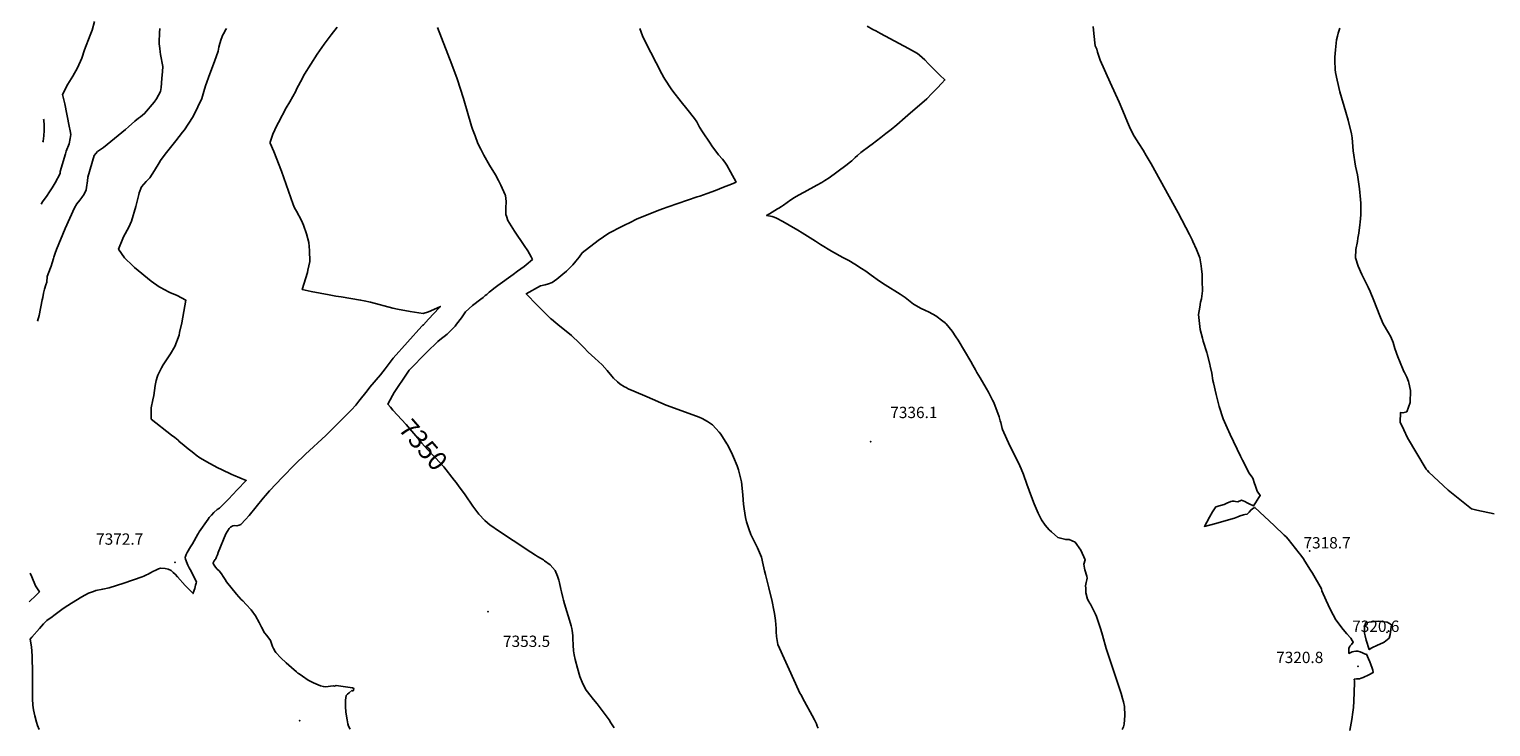
# Model space of a CAD drawing. Units: inches. Extents: x 2572432 to 2577923, y 1534703 to 1540179.
# Drawn here: x 2572503 to 2574732, y 1537484 to 1538549 of the extents above; entities that cross this region are included whole.
import ezdxf
from ezdxf.enums import TextEntityAlignment as Align

# ---------------------------------------------------------------- set-up
doc = ezdxf.new("R2010")
doc.units = ezdxf.units.IN
doc.header["$MEASUREMENT"] = 0
doc.layers.add('tile_2645_04_contour_10ft', color=243, linetype='Continuous')
doc.layers.add('tile_2645_04_spot_elev', color=100, linetype='Continuous')
doc.styles.add('Arial', font='arial.ttf')

msp = doc.modelspace()

# ---------------------------------------------------------------- linework, layer by layer
at = {"layer": 'tile_2645_04_contour_10ft'}
for points, elevation in [([(2572602.7, 1538560.5), (2572598.9, 1538547.2), (2572595.7, 1538539.5), (2572587.2, 1538517.3), (2572583.2, 1538504.8), (2572576.4, 1538489.7), (2572569.4, 1538477.2), (2572561.7, 1538465.1), (2572553.6, 1538448.9), (2572557.5, 1538434.7), (2572564.1, 1538401), (2572565.3, 1538393.7), (2572566.2, 1538388), (2572565.4, 1538382.1), (2572564.1, 1538374), (2572559.5, 1538362.4), (2572558.1, 1538358.8), (2572550.3, 1538331.5), (2572550.2, 1538328.4), (2572542.4, 1538314.5), (2572537.8, 1538306.6), (2572533, 1538299), (2572530.1, 1538295.1), (2572523.2, 1538285.4), (2572521, 1538281.8)], 7390), ([(2572702.1, 1538549.8), (2572701.7, 1538543), (2572701.5, 1538537.6), (2572701.4, 1538534.6), (2572701.3, 1538526.3), (2572702, 1538519.2), (2572702.8, 1538514), (2572703.4, 1538510.3), (2572706.6, 1538491.6), (2572706.3, 1538484.4), (2572705.4, 1538473.7), (2572704, 1538459.9), (2572703.3, 1538453.7), (2572696.9, 1538442.5), (2572693.5, 1538437.2), (2572679, 1538420), (2572672.8, 1538415.1), (2572669.8, 1538413), (2572664.2, 1538408.4), (2572654.3, 1538399.9), (2572649.8, 1538395.9), (2572616.1, 1538368.4), (2572607.1, 1538361.9), (2572601.8, 1538356.2), (2572592.4, 1538322.9), (2572591.6, 1538317.2), (2572590.4, 1538307.2), (2572589.6, 1538303.6), (2572587, 1538296.8), (2572583.4, 1538291.9), (2572580.3, 1538288.1), (2572575.8, 1538282.3), (2572571.9, 1538276.2), (2572564.8, 1538260.6), (2572557.9, 1538244.8), (2572544.4, 1538212.7), (2572542.5, 1538206.9), (2572540.7, 1538201.1), (2572540.1, 1538199), (2572538.1, 1538192.1), (2572536.3, 1538187.3), (2572535.2, 1538184.7), (2572530.1, 1538171.3), (2572529.7, 1538162.7), (2572528.3, 1538158.7), (2572526.5, 1538152.2), (2572524.9, 1538145.9), (2572523.5, 1538139.5), (2572522.9, 1538135.6), (2572518.1, 1538112.1), (2572515.7, 1538103.1)], 7380), ([(2572804.1, 1538549.9), (2572802.1, 1538546.8), (2572800.1, 1538543.1), (2572798.4, 1538540), (2572795.9, 1538533.3), (2572793.8, 1538527), (2572792.4, 1538521.2), (2572791, 1538515.1), (2572785.7, 1538499.5), (2572778.6, 1538480.5), (2572771.8, 1538462.3), (2572769.3, 1538453.5), (2572766.2, 1538443), (2572760.2, 1538430.3), (2572754, 1538417.5), (2572752.2, 1538413.9), (2572739.8, 1538395.4), (2572736.9, 1538391.6), (2572726.5, 1538378.2), (2572710.3, 1538357.8), (2572703.1, 1538348.4), (2572701.1, 1538344.7), (2572694, 1538333.3), (2572686.9, 1538322.1), (2572681.5, 1538316.5), (2572674.2, 1538308.2), (2572670.7, 1538299), (2572670.2, 1538296.6), (2572666.1, 1538280.3), (2572665.5, 1538278), (2572658.8, 1538255.8), (2572654.8, 1538246.9), (2572646.8, 1538231.8), (2572645.6, 1538229.4), (2572639.2, 1538212.9), (2572648.2, 1538199.7), (2572660.8, 1538187.8), (2572663.6, 1538185.2), (2572689.2, 1538164.3), (2572701.3, 1538155.7), (2572710.7, 1538150.5), (2572714.3, 1538148.6), (2572717.3, 1538147.2), (2572728.4, 1538142.4), (2572741.7, 1538135.4), (2572735.5, 1538100.7), (2572732.4, 1538085.8), (2572731.6, 1538081.6), (2572724.9, 1538064.3), (2572718.6, 1538053.5), (2572716.5, 1538050.1), (2572711.2, 1538042.7), (2572707.4, 1538036.7), (2572704.5, 1538031.9), (2572699.4, 1538021.6), (2572699.1, 1538021), (2572698.5, 1538019.1), (2572696.5, 1538012.9), (2572695.5, 1538007.8), (2572695, 1538005.1), (2572694.1, 1537997.6), (2572692.9, 1537989.9), (2572691.3, 1537983), (2572688.8, 1537971.1), (2572688.8, 1537963.4), (2572688.9, 1537953.9), (2572720.2, 1537929.4), (2572725.2, 1537925.7), (2572727.7, 1537923.9), (2572729.9, 1537921.5), (2572731.8, 1537919.5), (2572738.6, 1537913.9), (2572743.1, 1537910.2), (2572753.8, 1537901.6), (2572757.5, 1537898.9), (2572763.1, 1537894.9), (2572778.7, 1537886), (2572790.5, 1537879.5), (2572796.3, 1537876.6), (2572812, 1537869.2), (2572814.7, 1537868), (2572834, 1537860.2), (2572820.3, 1537845.6), (2572806.9, 1537831.7), (2572793.2, 1537817.8), (2572789.4, 1537815.8), (2572784.7, 1537811.1), (2572781, 1537807.4), (2572777.6, 1537803.7), (2572775.8, 1537801.2), (2572762.3, 1537781.8), (2572761.3, 1537779.8), (2572760.3, 1537778), (2572752.1, 1537763.2), (2572749.2, 1537758.9), (2572744, 1537750.4), (2572742.5, 1537747.1), (2572741.3, 1537744), (2572741, 1537743.2), (2572741, 1537743), (2572741, 1537742.8), (2572741.2, 1537739.8), (2572743.7, 1537733.3), (2572744.7, 1537731.1), (2572746.8, 1537726.8), (2572748.5, 1537724.2), (2572757.9, 1537705.2), (2572757.5, 1537703.2), (2572756.8, 1537700.6), (2572756.2, 1537697.9), (2572755.4, 1537695.2), (2572754.5, 1537692.6), (2572753.7, 1537689.9), (2572752.9, 1537687.5), (2572750.3, 1537690.1), (2572747.6, 1537693), (2572744.8, 1537695.8), (2572742.1, 1537698.7), (2572741, 1537700), (2572729.2, 1537713.1), (2572725.4, 1537717), (2572722.6, 1537719.8), (2572719.6, 1537722.6), (2572714.8, 1537724.7), (2572710.1, 1537725.7), (2572703, 1537726.2), (2572699.9, 1537725.1), (2572698, 1537724.2), (2572695.1, 1537722.9), (2572692.5, 1537721.6), (2572687.1, 1537718.8), (2572684.2, 1537717.2), (2572682.1, 1537716), (2572678, 1537714.3), (2572675.1, 1537713.1), (2572647.2, 1537703.3), (2572636.3, 1537699.7), (2572625.1, 1537696.3), (2572615, 1537694.4), (2572604.8, 1537692.1), (2572600.9, 1537690.8), (2572593.6, 1537688.3)], 7370), ([(2572972.8, 1538551.9), (2572963.6, 1538540.2), (2572952.8, 1538525.7), (2572942.3, 1538510.7), (2572932.3, 1538495.4), (2572922.7, 1538479.9), (2572916.7, 1538468.6), (2572910.9, 1538457.3), (2572909.4, 1538454), (2572900.4, 1538438.1), (2572894.9, 1538428.6), (2572883.1, 1538406.4), (2572880.9, 1538402), (2572874.8, 1538388.6), (2572870.3, 1538376.3), (2572870.5, 1538374.8), (2572876, 1538361.9), (2572887.6, 1538332.3), (2572905.6, 1538281.2), (2572907.6, 1538276.2), (2572910.7, 1538271.1), (2572918.4, 1538256.8), (2572921.4, 1538249.5), (2572926.1, 1538236.7), (2572929.7, 1538223.2), (2572930.4, 1538210.8), (2572930.8, 1538194.5), (2572928.1, 1538180.8), (2572927.2, 1538177.6), (2572919.4, 1538151.3), (2572933, 1538148.5), (2572960.6, 1538143.2), (2572970.7, 1538141.4), (2572978.7, 1538140.2), (2572993.5, 1538137.8), (2573008.4, 1538135.3), (2573014, 1538134.2), (2573023.5, 1538132.1), (2573057.5, 1538123.2), (2573064.8, 1538121.6), (2573084.2, 1538118), (2573103.7, 1538114.9), (2573111.8, 1538117.5), (2573120, 1538121), (2573130.3, 1538125.7), (2573128.2, 1538123.4), (2573112.2, 1538106.4), (2573104.2, 1538097.8), (2573103.2, 1538096.9), (2573101.9, 1538095.6), (2573058.3, 1538046.7), (2573046.1, 1538030.4), (2573038.8, 1538021.5), (2573022.7, 1538002.4), (2573018.4, 1537997.1), (2573006, 1537981.1), (2573001.2, 1537975.2), (2572994.7, 1537968), (2572990.2, 1537963.1), (2572968.1, 1537941.3), (2572955.3, 1537928.9), (2572924.3, 1537900.4), (2572908.2, 1537884.5), (2572889.3, 1537865), (2572869.6, 1537844.3), (2572863.6, 1537837.3), (2572860, 1537833), (2572838.4, 1537806.9), (2572833.1, 1537800.8), (2572825.6, 1537792.8), (2572823.2, 1537792), (2572819.7, 1537791.1), (2572815.8, 1537791.3), (2572813.6, 1537790.7), (2572809.8, 1537788.9), (2572808, 1537786.7), (2572803, 1537778.9), (2572791.4, 1537750.1), (2572790.1, 1537746.8), (2572788.7, 1537743.5), (2572787.4, 1537740.7), (2572787.2, 1537740.2), (2572786.8, 1537739.5), (2572785, 1537737.5), (2572783.3, 1537734.5), (2572783.3, 1537734.1), (2572783.6, 1537733.3), (2572785, 1537730.7), (2572787.1, 1537727.7), (2572789.8, 1537724.9), (2572792.5, 1537722.2), (2572796, 1537717.4), (2572798.7, 1537713.6), (2572802, 1537708.8), (2572804.1, 1537705.6), (2572819.1, 1537686.7), (2572826.4, 1537678.7), (2572828.6, 1537676.3), (2572834, 1537670.8), (2572841.3, 1537662.6), (2572848, 1537653.7), (2572853.8, 1537643.2), (2572857.3, 1537636.2), (2572862, 1537627.8), (2572865.3, 1537623.6), (2572871, 1537615.7), (2572872.6, 1537611.4), (2572874.2, 1537607), (2572875.5, 1537603.5), (2572878.2, 1537598.9), (2572879.3, 1537597.4), (2572886.9, 1537589.3), (2572894.9, 1537581.8), (2572903, 1537574.6), (2572910.7, 1537567.9), (2572911.7, 1537567.1), (2572912.9, 1537566.2), (2572914.8, 1537564.8), (2572919.7, 1537561.3), (2572928.7, 1537555.5), (2572936.5, 1537551.3), (2572940.1, 1537549.7), (2572943.5, 1537548.2), (2572947.4, 1537546.9), (2572951.6, 1537545.5), (2572955.6, 1537545.2), (2572958.9, 1537545.7), (2572962.7, 1537546.4), (2572966.8, 1537546.8), (2572968.5, 1537546.4), (2572971.3, 1537547.3), (2572992.3, 1537544.4), (2572995.9, 1537543.6), (2572998.2, 1537542.5), (2572997.4, 1537539.7), (2572996.4, 1537538.7), (2572995.5, 1537539.9), (2572990.9, 1537536.3), (2572988.3, 1537534), (2572986.3, 1537531.8), (2572985.8, 1537528.5), (2572985.4, 1537525.1), (2572985.3, 1537521.8), (2572985.4, 1537514.6), (2572985.8, 1537506.9), (2572986.4, 1537503.3), (2572988, 1537494.7), (2572989, 1537488.9), (2572989.9, 1537485.4), (2572992.3, 1537480.8)], 7360), ([(2573125.7, 1538551.4), (2573147.8, 1538495.1), (2573155.7, 1538472.9), (2573165.3, 1538442.9), (2573177.8, 1538400.7), (2573179.2, 1538396.4), (2573183, 1538385.8), (2573187.5, 1538374.5), (2573191.7, 1538365.9), (2573196.3, 1538356.6), (2573205, 1538341.4), (2573214.2, 1538326.3), (2573218.8, 1538318.1), (2573222.5, 1538311), (2573229.1, 1538295.9), (2573229.3, 1538295.5), (2573229.4, 1538294.8), (2573230.7, 1538285.7), (2573230.2, 1538275.9), (2573230.1, 1538266.1), (2573230.8, 1538263.3), (2573232.9, 1538256.8), (2573243.1, 1538240.7), (2573258.2, 1538218.7), (2573263.7, 1538210.4), (2573268.5, 1538201.3), (2573270.5, 1538197.4), (2573260.9, 1538189.2), (2573257.7, 1538186.6), (2573247.8, 1538179.4), (2573241.2, 1538174.6), (2573217.9, 1538157.8), (2573211.5, 1538153.1), (2573208.4, 1538150.7), (2573204.8, 1538147.5), (2573201, 1538144.1), (2573198.7, 1538142.2), (2573195.3, 1538139.5), (2573191.7, 1538136.8), (2573179.1, 1538127.2), (2573168.5, 1538117.5), (2573165.6, 1538113.1), (2573162.4, 1538108.5), (2573154.9, 1538098.5), (2573152.6, 1538095.6), (2573149.1, 1538092), (2573140.7, 1538083.6), (2573135.7, 1538079.6), (2573131.8, 1538076.7), (2573126.4, 1538072.4), (2573109.7, 1538056), (2573082.4, 1538028.2), (2573079.3, 1538023.8), (2573059.6, 1537994.3), (2573057.1, 1537990), (2573049.8, 1537976.7), (2573053.8, 1537972.2)], 7350), ([(2573434.2, 1538549.7), (2573438.6, 1538538.7), (2573442.7, 1538530.2), (2573467.9, 1538480.5), (2573470.8, 1538475), (2573472.3, 1538472.3), (2573482.4, 1538457.5), (2573484.7, 1538454.4), (2573497.4, 1538438), (2573506.2, 1538427.4), (2573517.9, 1538412.5), (2573521.1, 1538407.2), (2573522.8, 1538404.3), (2573525.6, 1538399.3), (2573530, 1538392.2), (2573541.5, 1538374.6), (2573544.3, 1538370.8), (2573554.5, 1538357), (2573560.7, 1538350.4), (2573563.9, 1538345.8), (2573567, 1538341.2), (2573572.6, 1538331.3), (2573581.3, 1538315.4), (2573574.2, 1538312.5), (2573562, 1538307.6), (2573549.7, 1538302.7), (2573537.2, 1538297.9), (2573525.8, 1538294.1), (2573522, 1538292.9), (2573477.4, 1538277.8), (2573469, 1538274.6), (2573460.7, 1538271.5), (2573429.3, 1538258.8), (2573419.4, 1538253.9), (2573410.8, 1538249.5), (2573406.9, 1538247.5), (2573387, 1538237.3), (2573371, 1538226.5), (2573346.6, 1538207.7), (2573341.6, 1538200.7), (2573337, 1538194.8), (2573332.3, 1538189.2), (2573322.6, 1538179.7), (2573316.7, 1538174.8), (2573307.9, 1538167.5), (2573300.5, 1538162), (2573295.3, 1538160), (2573290, 1538158.5), (2573283.1, 1538156.9), (2573261.1, 1538145.1), (2573264.2, 1538141.7), (2573266.1, 1538139.6), (2573272.6, 1538132.7), (2573287.8, 1538117.4), (2573292, 1538113.4), (2573298.3, 1538107.3), (2573299.6, 1538106.2), (2573306.1, 1538100.6), (2573309.3, 1538097.9), (2573329.9, 1538081.2), (2573332.3, 1538079.2), (2573340.4, 1538071.9), (2573348.9, 1538063.2), (2573355.7, 1538055.9), (2573365.5, 1538046.5), (2573377.1, 1538036.6), (2573384.8, 1538027.9), (2573391.8, 1538019.1), (2573394.3, 1538016), (2573400.3, 1538010.6), (2573404.3, 1538007.3), (2573411.2, 1538003), (2573413.5, 1538001.8), (2573416.8, 1538000), (2573425, 1537996.4), (2573445.4, 1537987.5), (2573474.8, 1537974.8), (2573487.5, 1537970.3), (2573525, 1537956.6), (2573529.7, 1537954.8), (2573537.5, 1537950), (2573545, 1537945), (2573555.2, 1537933.8), (2573557.9, 1537930.6), (2573567.2, 1537916.1), (2573568.4, 1537913.9), (2573575.6, 1537899.1), (2573577.3, 1537895.5), (2573582.7, 1537882.5), (2573585, 1537876.4), (2573588.2, 1537863.9), (2573589.5, 1537858), (2573591.1, 1537843.4), (2573591.7, 1537837.5), (2573592.7, 1537823.8), (2573593.5, 1537816.6), (2573595.5, 1537803.4), (2573596.9, 1537796.9), (2573600.5, 1537786.2), (2573603.9, 1537777.8), (2573606.7, 1537771.8), (2573612.5, 1537760.3), (2573613.9, 1537757.4), (2573620.1, 1537743), (2573622.6, 1537731.5), (2573624.5, 1537722.1), (2573625.9, 1537716.6), (2573631.1, 1537696.3), (2573636.2, 1537675.3), (2573639, 1537662.2), (2573640, 1537657.1), (2573641.3, 1537646.6), (2573642.3, 1537634.3), (2573642.6, 1537629.2), (2573642.8, 1537621.9), (2573643.7, 1537616), (2573644.9, 1537609.8), (2573672, 1537550.5), (2573678.7, 1537535.7), (2573679.8, 1537533.6), (2573685.4, 1537522.9), (2573697.2, 1537501.5), (2573700.7, 1537495), (2573702.3, 1537491.8), (2573703.8, 1537488.5), (2573705.1, 1537485.1), (2573706.2, 1537482.2)], 7340), ([(2573781.1, 1538553.3), (2573790, 1538548.5), (2573794.6, 1538546.1), (2573801.6, 1538542.4), (2573844.1, 1538519.3), (2573858.2, 1538511.6), (2573861.2, 1538509), (2573869, 1538502), (2573874.8, 1538495.9), (2573891.9, 1538478.6), (2573899.9, 1538471.4), (2573895.3, 1538466.6), (2573887.7, 1538458.6), (2573880, 1538450.6), (2573872.3, 1538442.7), (2573843.4, 1538417.7), (2573838.9, 1538413.8), (2573826.2, 1538402.8), (2573817.7, 1538395.7), (2573809.9, 1538389.7), (2573802, 1538383.7), (2573788.7, 1538373.5), (2573785, 1538370.8), (2573771.3, 1538360.6), (2573766.2, 1538356), (2573762.8, 1538352.8), (2573757.7, 1538348.1), (2573755.7, 1538346.4), (2573748.8, 1538340.8), (2573723.2, 1538322), (2573716.6, 1538317.8), (2573712, 1538314.9), (2573704.5, 1538310.5), (2573684.9, 1538300.2), (2573676.3, 1538295.6), (2573670.2, 1538292.1), (2573664.7, 1538288.2), (2573653.7, 1538280.4), (2573650.6, 1538278.2), (2573646.5, 1538275.7), (2573644.3, 1538274.4), (2573632.2, 1538267), (2573627.7, 1538264.3), (2573633.5, 1538263.3), (2573636.2, 1538262.8), (2573639.2, 1538262.1), (2573643.1, 1538260.2), (2573652.6, 1538255.2), (2573662.2, 1538249.9), (2573675.6, 1538242), (2573681.9, 1538238.2), (2573702.3, 1538225.1), (2573710.2, 1538220), (2573726.7, 1538210.1), (2573744.3, 1538200.4), (2573753.2, 1538195.6), (2573762.2, 1538190.3), (2573772.6, 1538183.7), (2573779.3, 1538179.3), (2573787.5, 1538173.2), (2573800, 1538164.5), (2573808.7, 1538158.7), (2573831.7, 1538144.3), (2573839.2, 1538139.2), (2573851.7, 1538129.3), (2573863.7, 1538122.3), (2573869.1, 1538119.9), (2573875.7, 1538116.8), (2573886.1, 1538111.3), (2573896.6, 1538103.4), (2573900, 1538100.7), (2573900.4, 1538100.4), (2573901.5, 1538099.1), (2573910.8, 1538087.8), (2573916.5, 1538079.3), (2573919.8, 1538074), (2573939.2, 1538041.5), (2573942.3, 1538036.1), (2573946.2, 1538028.9), (2573948.3, 1538024.7), (2573953.4, 1538016.6), (2573962.8, 1538000.9), (2573966.1, 1537994.9), (2573969.5, 1537988.8), (2573972.4, 1537982.8), (2573974.2, 1537978.9), (2573982.5, 1537957.3), (2573984.3, 1537951.2), (2573985.1, 1537948.4), (2573987.3, 1537939.5), (2573987.8, 1537937.7), (2573999, 1537913.2), (2574012, 1537886.9), (2574016.2, 1537878.1), (2574019.9, 1537869.3), (2574024.7, 1537854.5), (2574032.1, 1537834.9), (2574036.1, 1537824.5), (2574038.9, 1537817.5), (2574042.2, 1537810.3), (2574047.2, 1537800), (2574052.5, 1537792.1), (2574059, 1537784.8), (2574062.2, 1537781.7), (2574071.9, 1537773.1), (2574084.2, 1537770), (2574089.3, 1537769.8), (2574098.3, 1537765.9), (2574106.9, 1537753.8), (2574113.5, 1537738.8), (2574111.7, 1537732.5), (2574112.6, 1537726.3), (2574113.4, 1537723.7), (2574116.1, 1537714.3), (2574116.9, 1537710.9), (2574116.5, 1537708.6), (2574115.4, 1537704.6), (2574114.4, 1537699.4), (2574114.5, 1537695.8), (2574114.9, 1537688.8), (2574117.1, 1537679), (2574119.2, 1537675.3), (2574120.5, 1537673.3), (2574121.7, 1537671.2), (2574129.7, 1537656.2), (2574129.7, 1537656.2), (2574131.1, 1537652.7), (2574137.4, 1537632.7), (2574140, 1537624.3), (2574146, 1537603.8), (2574168.5, 1537535.1), (2574170.9, 1537527.4), (2574172.1, 1537522.4), (2574173.5, 1537515), (2574174.1, 1537501.3), (2574173.1, 1537488.1), (2574172.3, 1537484.3), (2574170.4, 1537480.2)], 7330), ([(2574125.9, 1538552.9), (2574126.8, 1538542.1), (2574128.9, 1538523.6), (2574131.3, 1538518.4), (2574132.4, 1538513.8), (2574133.5, 1538510.7), (2574136.8, 1538501.6), (2574151.8, 1538467.4), (2574165.7, 1538437.6), (2574171.4, 1538424.4), (2574178.2, 1538406.7), (2574181.1, 1538399.9), (2574182.4, 1538397), (2574188.7, 1538385.6), (2574195.8, 1538374.3), (2574202.1, 1538364.4), (2574206.9, 1538356.2), (2574214.4, 1538343.2), (2574255.7, 1538268.3), (2574272.9, 1538235.5), (2574277.1, 1538227.2), (2574278.2, 1538225), (2574283.8, 1538212.5), (2574288.5, 1538200), (2574290.7, 1538187.5), (2574291.4, 1538182.4), (2574292.1, 1538174.8), (2574292.3, 1538162.1), (2574292.5, 1538151.9), (2574292.5, 1538149.4), (2574291, 1538137.1), (2574289.7, 1538132.2), (2574288.4, 1538124.8), (2574286.8, 1538113.3), (2574289.2, 1538090.6), (2574292.7, 1538077.4), (2574293.9, 1538072.8), (2574299.1, 1538055.5), (2574299.8, 1538053.2), (2574303.9, 1538037.7), (2574304.5, 1538034.6), (2574307, 1538023.7), (2574308.7, 1538012.9), (2574309.3, 1538009.3), (2574313.3, 1537991.1), (2574318.2, 1537972.8), (2574324.2, 1537954.4), (2574330.1, 1537940.5), (2574334.9, 1537930.2), (2574350.7, 1537897), (2574353.6, 1537891.2), (2574364.1, 1537871.4), (2574368.2, 1537865.9), (2574369.4, 1537863.6), (2574372.2, 1537855.3), (2574372.8, 1537852.7), (2574376.2, 1537843.8), (2574380.7, 1537837.3), (2574378.6, 1537833.9), (2574376.2, 1537830), (2574373.7, 1537826.1), (2574370.6, 1537821.4), (2574363.7, 1537824.4), (2574360.8, 1537826.1), (2574357.1, 1537827.9), (2574354.7, 1537829.1), (2574352, 1537830), (2574346.6, 1537827.7), (2574343, 1537828.2), (2574340.8, 1537828.5), (2574337.7, 1537828.4), (2574335.7, 1537827.9), (2574332.6, 1537826.7), (2574330.6, 1537825.9), (2574325.8, 1537823.4), (2574320.4, 1537821.8), (2574318.2, 1537821.5), (2574315, 1537820.5), (2574312.8, 1537819.7), (2574308, 1537812.1), (2574303.5, 1537804.3), (2574299.2, 1537796.5), (2574295.7, 1537789.9), (2574303.6, 1537791.9), (2574313.2, 1537794.6), (2574332.4, 1537799.9), (2574341.4, 1537802.5), (2574346.8, 1537804.7), (2574350.1, 1537805.9), (2574355, 1537807.6), (2574357.1, 1537808), (2574360.7, 1537808.9), (2574363.7, 1537811.6), (2574366.4, 1537814.8), (2574369.5, 1537817.4), (2574372.7, 1537818.9), (2574402, 1537791.3), (2574417.5, 1537776.6), (2574420.2, 1537774), (2574423.4, 1537770.6), (2574440.4, 1537749), (2574442.7, 1537746), (2574446.6, 1537740.3), (2574448.8, 1537737.1), (2574457.5, 1537723), (2574460.3, 1537718.6), (2574474.3, 1537694.5), (2574474.8, 1537691.5), (2574481.4, 1537676.8), (2574484.3, 1537670.5), (2574488, 1537662.8), (2574496, 1537647.6), (2574507.5, 1537632.8), (2574513.1, 1537626), (2574518.9, 1537619.4), (2574521.1, 1537615.7), (2574522.7, 1537613.2), (2574520.2, 1537610), (2574517.6, 1537607.3), (2574516, 1537603.6), (2574515.9, 1537600), (2574516.1, 1537596.3), (2574517.8, 1537597.3), (2574521, 1537598.4), (2574523.5, 1537599.1), (2574527.1, 1537599.8), (2574529.7, 1537599.5), (2574533, 1537598.6), (2574536.8, 1537597.3), (2574539.6, 1537595.8), (2574541.2, 1537595), (2574542.8, 1537595.1), (2574546, 1537587.9), (2574547.8, 1537583.6), (2574549.5, 1537579.3), (2574551.5, 1537573.8), (2574552.4, 1537570.5), (2574552.8, 1537566.9), (2574546.3, 1537563.4), (2574537.6, 1537559.7), (2574534.7, 1537558.4), (2574532.3, 1537557.4), (2574529.9, 1537557.2), (2574527.6, 1537557.4), (2574524.2, 1537556.7), (2574524.5, 1537553.7), (2574524.8, 1537551.4), (2574523.7, 1537523.2), (2574523, 1537513.7), (2574522.2, 1537506.5), (2574520.5, 1537495.3), (2574518.6, 1537484.3), (2574517.6, 1537478.5)], 7320), ([(2574502.2, 1538550.2), (2574499.6, 1538542.7), (2574498.4, 1538537.9), (2574497.2, 1538532.4), (2574495.5, 1538517.2), (2574494.8, 1538506.2), (2574494.5, 1538500.4), (2574495, 1538487.1), (2574495.6, 1538482.7), (2574497.9, 1538471.2), (2574502.3, 1538453.2), (2574511.1, 1538421.9), (2574514.7, 1538410.1), (2574520.1, 1538389.2), (2574520.8, 1538383.2), (2574521.5, 1538376.2), (2574522.3, 1538363.1), (2574526.2, 1538339.7), (2574529, 1538326.4), (2574532.2, 1538305.4), (2574533.7, 1538288.8), (2574534, 1538283.2), (2574534.4, 1538265.7), (2574533.3, 1538254.2), (2574532.9, 1538250), (2574531.2, 1538237.5), (2574529.9, 1538230), (2574529, 1538225), (2574526.8, 1538212.5), (2574525.9, 1538200), (2574530, 1538187.2), (2574535.8, 1538174.4), (2574545.2, 1538155.1), (2574548.4, 1538148.5), (2574554, 1538134.7), (2574563.1, 1538111.2), (2574566.6, 1538102.6), (2574568.2, 1538098.9), (2574576.4, 1538085.3), (2574580.2, 1538079.5), (2574583.6, 1538070.5), (2574586.2, 1538061.6), (2574590.7, 1538048.8), (2574593.2, 1538042.8), (2574600, 1538026.5), (2574601, 1538024.8), (2574604.4, 1538017.7), (2574607, 1538010.9), (2574607.5, 1538008.9), (2574610.2, 1537997.6), (2574609.6, 1537979.2), (2574604.2, 1537965), (2574598.4, 1537963.2), (2574594.7, 1537963.6), (2574594.3, 1537949), (2574599.7, 1537937.4), (2574605.5, 1537925.2), (2574634, 1537877.4), (2574635.7, 1537875.1), (2574637.8, 1537872.7), (2574667.5, 1537845.3), (2574702.9, 1537816.8), (2574711, 1537815), (2574737.4, 1537809.3)], 7310), ([(2572524.9, 1538411.7), (2572524.9, 1538411.5), (2572525.1, 1538409.8), (2572525.7, 1538402.3), (2572525.7, 1538394.1), (2572525.2, 1538386), (2572524.2, 1538377.9), (2572523.8, 1538376.2)], 7400), ([(2573053.8, 1537972.2), (2573057.8, 1537967.6), (2573077.8, 1537945.5), (2573086.5, 1537935.6), (2573095.6, 1537924.5), (2573102, 1537917), (2573106.1, 1537912.3), (2573116.7, 1537900.9), (2573122.8, 1537894.8), (2573135.2, 1537881.1), (2573151.1, 1537860.8), (2573154.2, 1537856.8)], 7350), ([(2573154.2, 1537856.8), (2573159, 1537850.6), (2573162.6, 1537845.6), (2573167.8, 1537838.2), (2573179.5, 1537821), (2573188.8, 1537808.6), (2573197.7, 1537798.9), (2573206.2, 1537792.1), (2573211.5, 1537788.1), (2573214, 1537786.5), (2573267.9, 1537750.8), (2573275, 1537746.2), (2573278.2, 1537744.3), (2573287.5, 1537738.8), (2573289.2, 1537737.6), (2573297.6, 1537731.2), (2573305.4, 1537722.7), (2573309, 1537713.9), (2573310.7, 1537708.1), (2573311.7, 1537703.8), (2573313.8, 1537694.3), (2573314.7, 1537690.3), (2573316.8, 1537681.3), (2573317.9, 1537677.3), (2573319.4, 1537672.1), (2573328.8, 1537641.8), (2573329.7, 1537638.5), (2573330.7, 1537634.3), (2573331.3, 1537631.3), (2573332.1, 1537623.7), (2573332.1, 1537621.6), (2573332.7, 1537606.1), (2573333, 1537602.5), (2573333.2, 1537600), (2573334.3, 1537594.2), (2573335.8, 1537586.7), (2573339.1, 1537573.8), (2573343.1, 1537561.2), (2573347.2, 1537550), (2573352.7, 1537540.2), (2573354.5, 1537537.5), (2573357.9, 1537532.9), (2573363.5, 1537526.1), (2573369.3, 1537519.3), (2573380, 1537505), (2573387.5, 1537494.6), (2573390.3, 1537490.4), (2573395.3, 1537482.8)], 7350), ([(2572504.3, 1537718.8), (2572506.7, 1537713.1), (2572512.5, 1537699.5), (2572518.5, 1537690.1), (2572513.4, 1537685.1), (2572503, 1537675.1)], 7380), ([(2572593.6, 1537688.3), (2572583.1, 1537682.3), (2572567.4, 1537672.9), (2572561.7, 1537669.4), (2572554.5, 1537664.8), (2572540.4, 1537654.2), (2572537.7, 1537652.2), (2572530, 1537646.5), (2572524.5, 1537641.2), (2572518.6, 1537634.4), (2572507.1, 1537621.2), (2572504.4, 1537618), (2572506.6, 1537606.2), (2572507.4, 1537592.4), (2572508.1, 1537565.7), (2572508, 1537546.8), (2572508.2, 1537526.9), (2572508.6, 1537517.1), (2572509.7, 1537509.9), (2572511.3, 1537501.1), (2572514.2, 1537491.4), (2572515.8, 1537486.1), (2572518, 1537480.2)], 7370)]:
    msp.add_lwpolyline(points, dxfattribs=dict(at, elevation=elevation))
at = {"layer": 'tile_2645_04_contour_10ft', "elevation": 7320}
msp.add_lwpolyline([(2574541.6, 1537643.6), (2574551.3, 1537644.6), (2574560.9, 1537645.6), (2574566, 1537644.9), (2574574.3, 1537643.7), (2574578, 1537642.1), (2574581.2, 1537639.9), (2574579.1, 1537625), (2574577.7, 1537619.7), (2574569.7, 1537613.3), (2574568, 1537612.3), (2574559.5, 1537608.9), (2574550.9, 1537604.9), (2574547.1, 1537602.1), (2574542.3, 1537616.2), (2574540.8, 1537622.9), (2574540, 1537627.2), (2574539.8, 1537629.9), (2574539.7, 1537637.4)], close=True, dxfattribs=at)
at = {"layer": 'tile_2645_04_spot_elev'}
for p in [(2573786.7, 1537919.3, 7336.1), (2572725.1, 1537735, 7372.7), (2574456, 1537752.6, 7318.7), (2573202.6, 1537660, 7353.5), (2574573.9, 1537628.3, 7320.6), (2574530.1, 1537576.5, 7320.8), (2572915.3, 1537493.7, 7363.3)]:
    msp.add_point(p, dxfattribs=at)

# ---------------------------------------------------------------- texts
at = {"color": 18, "style": 'Arial'}
for s, p in [('7336.1', (2573852.4, 1537963.9)), ('7372.7', (2572640.9, 1537770.7)), ('7318.7', (2574482.7, 1537765)), ('7320.6', (2574557, 1537637.6)), ('7353.5', (2573261.6, 1537614.7)), ('7320.8', (2574441, 1537590.1))]:
    msp.add_text(s, height=17.28, dxfattribs=at).set_placement(p, align=Align.MIDDLE_CENTER)
msp.add_text('7350', height=28.8, rotation=-49.1423, dxfattribs=at).set_placement((2573104.1, 1537914.6), align=Align.MIDDLE_CENTER)

doc.saveas('drawing.dxf')
